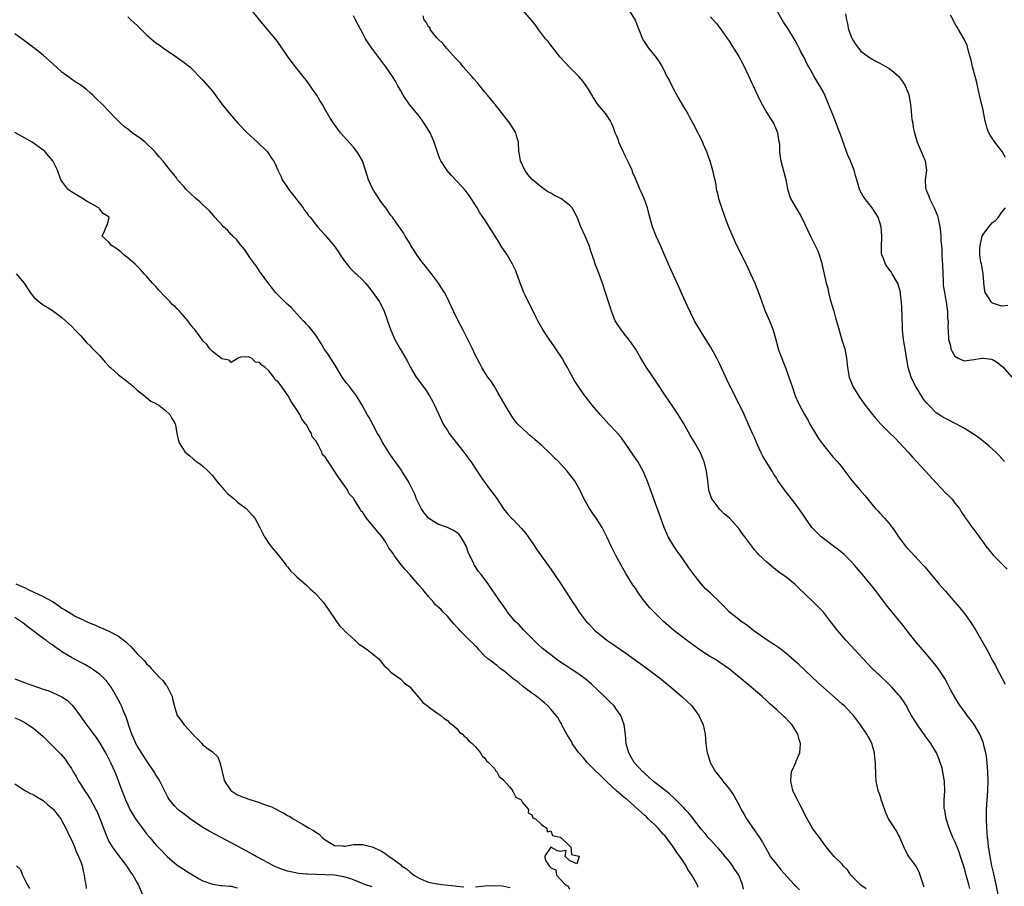
# Model space of a CAD drawing. Units: inches. Extents: x 2610000 to 2613000, y 1524000 to 1527000.
# Drawn here: x 2611424 to 2611634, y 1524597 to 1524781 of the extents above; entities that cross this region are included whole.
import ezdxf

# ---------------------------------------------------------------- set-up
doc = ezdxf.new("R2010")
doc.units = ezdxf.units.IN
doc.header["$MEASUREMENT"] = 0
doc.layers.add('LD26101524_2ft', color=41, linetype='Continuous')

msp = doc.modelspace()

# ---------------------------------------------------------------- linework, layer by layer
at = {"layer": 'LD26101524_2ft'}
for points, elevation in [([(2611447, 1524781.65), (2611447.69, 1524781), (2611448.39, 1524780.39), (2611449, 1524779.8), (2611449.43, 1524779.43), (2611451, 1524777.84), (2611451.97, 1524777), (2611453, 1524776.15), (2611453.69, 1524775.69), (2611454.61, 1524775), (2611457, 1524773.38), (2611459, 1524771.97), (2611460.19, 1524771), (2611461, 1524770.26), (2611462.22, 1524769), (2611463, 1524768.17), (2611465, 1524765.84), (2611467.12, 1524763), (2611468.7, 1524761), (2611470.45, 1524759), (2611472.4, 1524757), (2611474.63, 1524755), (2611476.63, 1524753), (2611477.62, 1524751.62), (2611478.03, 1524751), (2611478.35, 1524750.35), (2611478.95, 1524749), (2611479.63, 1524747.63), (2611479.89, 1524747), (2611481, 1524745.32), (2611481.2, 1524745), (2611482.76, 1524743), (2611484.29, 1524741), (2611484.56, 1524740.56), (2611485, 1524740.01), (2611485.42, 1524739.42), (2611485.79, 1524739), (2611487.39, 1524737), (2611489, 1524735.23), (2611490.91, 1524732.91), (2611491.74, 1524731.74), (2611492.22, 1524731), (2611493, 1524729.91), (2611494.28, 1524728.28), (2611495.28, 1524727.28), (2611495.59, 1524727), (2611497, 1524725.6), (2611497.57, 1524725), (2611498.23, 1524724.23), (2611499.18, 1524723), (2611500.53, 1524721), (2611500.71, 1524720.71), (2611501.39, 1524719.39), (2611501.56, 1524719), (2611502.3, 1524717), (2611502.95, 1524715), (2611503.8, 1524713), (2611504.93, 1524711), (2611506.42, 1524708.42), (2611507.13, 1524707), (2611508.34, 1524705), (2611510.35, 1524702.35), (2611511.22, 1524701), (2611511.85, 1524699.85), (2611512.26, 1524699), (2611513.17, 1524697), (2611514.14, 1524695), (2611515, 1524693.61), (2611515.41, 1524693), (2611516.08, 1524692.08), (2611518.53, 1524689), (2611518.72, 1524688.72), (2611519, 1524688.38), (2611519.56, 1524687.56), (2611520, 1524687), (2611521.36, 1524685), (2611521.98, 1524683.98), (2611523, 1524682.56), (2611524.14, 1524681), (2611524.52, 1524680.52), (2611525, 1524679.8), (2611525.36, 1524679.36), (2611526.96, 1524676.96), (2611527.85, 1524675.85), (2611528.65, 1524675), (2611529, 1524674.66), (2611530.78, 1524672.79), (2611531.7, 1524671.7), (2611532.23, 1524671), (2611533.36, 1524669.36), (2611534.13, 1524668.13), (2611537, 1524664.14), (2611537.8, 1524663), (2611539.13, 1524661), (2611541.72, 1524657), (2611542.26, 1524656.26), (2611543.06, 1524655), (2611544.57, 1524653), (2611545, 1524652.52), (2611545.76, 1524651.76), (2611546.47, 1524651), (2611547, 1524650.55), (2611548.92, 1524649), (2611550.18, 1524648.18), (2611551.82, 1524647), (2611553, 1524646.21), (2611555, 1524644.78), (2611557, 1524643.34), (2611560.12, 1524641), (2611561.73, 1524639.73), (2611563, 1524638.65), (2611564.89, 1524637), (2611567, 1524635), (2611568.54, 1524633), (2611569, 1524631.9), (2611569.4, 1524631), (2611569.82, 1524629), (2611569.93, 1524627.93), (2611570, 1524627), (2611570.14, 1524625.86), (2611570.27, 1524625), (2611570.48, 1524624.48), (2611570.92, 1524623), (2611572.07, 1524621), (2611572.49, 1524620.49), (2611573, 1524619.83), (2611573.38, 1524619.38), (2611573.64, 1524619), (2611575, 1524617.3), (2611575.95, 1524615.95), (2611576.44, 1524615), (2611577, 1524614.04), (2611577.52, 1524613), (2611578.08, 1524612.08), (2611578.65, 1524611), (2611580.41, 1524608.41), (2611581.45, 1524607), (2611582.03, 1524606.03), (2611583.45, 1524603.45), (2611583.72, 1524603), (2611585, 1524601.32), (2611586.06, 1524600.06), (2611587.4, 1524598.6), (2611588.79, 1524597), (2611588.88, 1524596.88), (2611589, 1524596.81), (2611589.9, 1524595.9)], 7644), ([(2611604.09, 1524596.09), (2611603, 1524596.85), (2611602.83, 1524597), (2611600.83, 1524599), (2611600.13, 1524600.13), (2611599.25, 1524601), (2611599, 1524601.31), (2611597.31, 1524603), (2611597, 1524603.35), (2611596.26, 1524604.26), (2611595.61, 1524605), (2611595, 1524605.81), (2611594.17, 1524607), (2611593.68, 1524607.68), (2611593, 1524608.54), (2611592.69, 1524609), (2611591.54, 1524611), (2611591, 1524612.01), (2611590.68, 1524612.68), (2611590.01, 1524614.01), (2611589.47, 1524615), (2611589.33, 1524615.33), (2611589, 1524615.98), (2611588.54, 1524617), (2611588.05, 1524619), (2611588.18, 1524620.18), (2611588.25, 1524621), (2611589.14, 1524623), (2611589.22, 1524623.22), (2611589.98, 1524625), (2611590.1, 1524625.9), (2611590.15, 1524627), (2611589.87, 1524627.87), (2611589.6, 1524629), (2611588.37, 1524631), (2611587.69, 1524631.69), (2611587, 1524632.42), (2611586.69, 1524632.69), (2611586.4, 1524633), (2611585, 1524634.25), (2611584.12, 1524635), (2611583.54, 1524635.54), (2611583, 1524636.07), (2611581.95, 1524637), (2611581.46, 1524637.46), (2611579.64, 1524639), (2611575, 1524642.85), (2611574.81, 1524643), (2611573, 1524644.25), (2611571.81, 1524645), (2611571, 1524645.47), (2611569, 1524646.71), (2611565.88, 1524649), (2611563.13, 1524651.13), (2611562.05, 1524652.05), (2611561, 1524653.01), (2611558.99, 1524654.99), (2611557.99, 1524655.99), (2611557, 1524657.19), (2611555.65, 1524659), (2611555, 1524660.04), (2611554.6, 1524660.6), (2611554.34, 1524661), (2611553, 1524663.21), (2611552.31, 1524664.31), (2611550.82, 1524667), (2611549.84, 1524669), (2611548.95, 1524671), (2611547.91, 1524673), (2611546.63, 1524675), (2611545.97, 1524675.97), (2611545.22, 1524677), (2611544.1, 1524679), (2611543.78, 1524679.78), (2611543.19, 1524681), (2611542.06, 1524683), (2611540.51, 1524685), (2611538.64, 1524687), (2611537.8, 1524687.8), (2611537, 1524688.6), (2611535, 1524690.48), (2611533.65, 1524691.65), (2611533, 1524692.27), (2611532.58, 1524692.58), (2611532.1, 1524693), (2611531, 1524694.03), (2611530, 1524695), (2611529.53, 1524695.53), (2611528.69, 1524696.69), (2611527.32, 1524699), (2611525.74, 1524701.74), (2611525, 1524702.99), (2611524.22, 1524704.22), (2611523.64, 1524705), (2611523, 1524705.95), (2611522.36, 1524707), (2611521.88, 1524707.88), (2611521, 1524709.6), (2611520.35, 1524711), (2611519.37, 1524713), (2611519, 1524713.68), (2611518.34, 1524715), (2611517.28, 1524717), (2611516.31, 1524719), (2611515.38, 1524721), (2611515, 1524721.77), (2611514.36, 1524723), (2611513.84, 1524723.84), (2611513.12, 1524725), (2611511.64, 1524727), (2611510, 1524729), (2611509.54, 1524729.54), (2611508.49, 1524731), (2611507.95, 1524731.95), (2611507.25, 1524733), (2611507, 1524733.48), (2611506.04, 1524735), (2611505.7, 1524735.7), (2611505, 1524736.64), (2611504.86, 1524736.86), (2611504.75, 1524737), (2611504.1, 1524737.9), (2611503.33, 1524739), (2611503, 1524739.39), (2611501.9, 1524741), (2611501, 1524742.18), (2611499.12, 1524745), (2611498.2, 1524747), (2611497.62, 1524749), (2611496.93, 1524751), (2611496.24, 1524752.24), (2611495.76, 1524753), (2611495, 1524753.94), (2611493, 1524756.22), (2611492.29, 1524757), (2611490.78, 1524759), (2611490.08, 1524760.08), (2611489, 1524761.97), (2611488.43, 1524763), (2611487.88, 1524763.88), (2611487.2, 1524765), (2611486.28, 1524766.28), (2611485, 1524768.14), (2611484.34, 1524769), (2611483, 1524770.67), (2611481.95, 1524771.95), (2611481, 1524773.26), (2611479.52, 1524775.52), (2611478.67, 1524776.67), (2611476.7, 1524779), (2611475.06, 1524781), (2611473.25, 1524783.25)], 7646), ([(2611616.46, 1524596.46), (2611615.44, 1524599.44), (2611614.8, 1524600.8), (2611614.66, 1524601), (2611613.21, 1524603), (2611613, 1524603.35), (2611612.41, 1524604.41), (2611612.13, 1524605), (2611611.5, 1524606.5), (2611611.22, 1524607.22), (2611611, 1524607.58), (2611610.5, 1524608.5), (2611609.69, 1524609.69), (2611608.87, 1524611), (2611608.28, 1524612.28), (2611607.49, 1524614.51), (2611607.33, 1524615), (2611607.27, 1524615.27), (2611607, 1524616.1), (2611606.77, 1524616.77), (2611606.65, 1524617), (2611606.25, 1524619), (2611606.16, 1524620.16), (2611606.14, 1524621), (2611606.08, 1524622.08), (2611606.08, 1524623), (2611605.95, 1524623.95), (2611605.87, 1524625), (2611605.45, 1524626.55), (2611605.31, 1524627), (2611605, 1524627.63), (2611604.51, 1524628.51), (2611604.26, 1524629), (2611602.92, 1524631), (2611601.39, 1524633), (2611601, 1524633.43), (2611599.47, 1524635), (2611599, 1524635.42), (2611598.14, 1524636.14), (2611595.13, 1524638.87), (2611593.93, 1524639.93), (2611589.8, 1524643.8), (2611588.75, 1524644.75), (2611587, 1524646.22), (2611586.03, 1524647), (2611585.44, 1524647.44), (2611585, 1524647.72), (2611584.24, 1524648.24), (2611583.06, 1524649), (2611580.18, 1524651), (2611579, 1524651.96), (2611578.41, 1524652.41), (2611577.55, 1524653), (2611577, 1524653.42), (2611575.04, 1524655), (2611574.02, 1524656.02), (2611573, 1524657.08), (2611571, 1524659.02), (2611569.94, 1524659.94), (2611568.99, 1524660.99), (2611567.23, 1524663.23), (2611566.39, 1524664.39), (2611566.02, 1524665), (2611564.6, 1524667), (2611563.92, 1524667.92), (2611563.18, 1524669), (2611561.99, 1524671), (2611561.68, 1524671.68), (2611561.14, 1524673), (2611560.45, 1524675), (2611558.45, 1524680.45), (2611557.5, 1524683), (2611556.64, 1524685), (2611555.54, 1524687), (2611555.33, 1524687.33), (2611553, 1524690.75), (2611552.04, 1524692.04), (2611551, 1524693.29), (2611549.35, 1524695), (2611548.22, 1524696.22), (2611547.52, 1524697), (2611545.79, 1524699), (2611544.58, 1524700.58), (2611544.24, 1524701), (2611543, 1524702.82), (2611542.14, 1524704.14), (2611541, 1524706.15), (2611540.54, 1524707), (2611539.98, 1524707.98), (2611539.41, 1524709), (2611538.08, 1524711), (2611537.63, 1524711.63), (2611536.82, 1524712.82), (2611535.39, 1524715), (2611534.26, 1524717), (2611533.83, 1524717.83), (2611533.27, 1524719), (2611532.5, 1524720.5), (2611531.57, 1524722.43), (2611531.28, 1524723), (2611530.65, 1524724.65), (2611529.81, 1524727), (2611529.58, 1524727.58), (2611528.87, 1524729), (2611527.72, 1524731), (2611527.45, 1524731.45), (2611526.62, 1524732.62), (2611525.85, 1524733.85), (2611525.14, 1524735), (2611524.34, 1524736.34), (2611523, 1524738.44), (2611521.93, 1524739.93), (2611521.33, 1524741), (2611520.06, 1524743), (2611519.64, 1524743.64), (2611518.76, 1524744.76), (2611517, 1524746.72), (2611515.87, 1524747.87), (2611514.96, 1524748.96), (2611513.62, 1524751), (2611513.42, 1524751.42), (2611512.88, 1524752.88), (2611512.21, 1524755), (2611511.86, 1524755.86), (2611511.32, 1524757), (2611510.45, 1524758.45), (2611509.65, 1524759.65), (2611509, 1524760.51), (2611508.79, 1524760.79), (2611506.95, 1524763), (2611505.6, 1524765), (2611505, 1524766.03), (2611504.48, 1524767), (2611503.95, 1524767.95), (2611503.3, 1524769), (2611501.94, 1524771), (2611498.95, 1524775), (2611498.13, 1524776.13), (2611497.61, 1524777), (2611497, 1524778.1), (2611495.99, 1524779.99), (2611495.47, 1524781), (2611495, 1524781.85)], 7648), ([(2611626.16, 1524596.16), (2611625.96, 1524597), (2611625.4, 1524599), (2611625.3, 1524599.3), (2611625, 1524600.5), (2611624.87, 1524600.87), (2611624.76, 1524601.24), (2611624.19, 1524603), (2611623.88, 1524603.88), (2611623.46, 1524605), (2611623, 1524606.17), (2611622.58, 1524607), (2611622.1, 1524608.1), (2611621.76, 1524609), (2611621.14, 1524611), (2611620.82, 1524612.82), (2611620.77, 1524613), (2611620.74, 1524613.26), (2611620.74, 1524615), (2611620.87, 1524616.87), (2611620.77, 1524619), (2611620.47, 1524620.47), (2611620.42, 1524621), (2611620.25, 1524621.75), (2611619.88, 1524623), (2611619.61, 1524623.61), (2611619.06, 1524625), (2611617.85, 1524627), (2611616.63, 1524628.63), (2611615, 1524631), (2611613.79, 1524633), (2611613, 1524634.42), (2611612.66, 1524635), (2611612.02, 1524636.02), (2611611.32, 1524637), (2611611, 1524637.37), (2611609.55, 1524639), (2611608.26, 1524640.26), (2611607.48, 1524641), (2611607, 1524641.48), (2611605.4, 1524643), (2611603.46, 1524645), (2611601.62, 1524647), (2611601, 1524647.7), (2611599.79, 1524649), (2611598.08, 1524651), (2611597.6, 1524651.6), (2611596.54, 1524653), (2611595, 1524654.95), (2611593, 1524657.03), (2611591, 1524658.95), (2611589.94, 1524659.94), (2611589, 1524660.88), (2611587, 1524662.45), (2611586.26, 1524663), (2611585.5, 1524663.5), (2611584.38, 1524664.38), (2611583, 1524665.58), (2611581.22, 1524667.22), (2611581, 1524667.49), (2611580.28, 1524668.28), (2611579.79, 1524669), (2611578.33, 1524671), (2611577.72, 1524671.72), (2611577, 1524672.76), (2611575, 1524674.98), (2611573.87, 1524675.87), (2611572.9, 1524676.9), (2611572.4, 1524677.6), (2611571.33, 1524679), (2611571.22, 1524679.22), (2611570.74, 1524680.74), (2611570.67, 1524681), (2611570.42, 1524683), (2611570.13, 1524685), (2611569.62, 1524687), (2611569.45, 1524687.45), (2611569, 1524688.54), (2611568.79, 1524689), (2611567.66, 1524691), (2611566.65, 1524692.65), (2611565.92, 1524693.92), (2611565.21, 1524695.21), (2611564.47, 1524696.47), (2611564.12, 1524697), (2611563, 1524698.71), (2611561.45, 1524701), (2611559.67, 1524703.67), (2611557.34, 1524707), (2611556.14, 1524709), (2611555, 1524711), (2611554.21, 1524712.21), (2611553.59, 1524713), (2611553, 1524713.77), (2611552.02, 1524715), (2611551.6, 1524715.6), (2611551, 1524716.53), (2611550.74, 1524717), (2611549.93, 1524719), (2611549.7, 1524719.7), (2611549.27, 1524721), (2611548.65, 1524723), (2611548, 1524725), (2611547, 1524727.68), (2611546.48, 1524729), (2611546.22, 1524729.78), (2611545.57, 1524731.57), (2611545.14, 1524733), (2611544.32, 1524735), (2611543.4, 1524737), (2611542.6, 1524739), (2611541.56, 1524741), (2611541.29, 1524741.29), (2611541, 1524741.56), (2611539.17, 1524743), (2611537.69, 1524743.69), (2611537, 1524744.11), (2611536.41, 1524744.41), (2611535.63, 1524745), (2611535, 1524745.41), (2611533.07, 1524747.07), (2611532.09, 1524748.09), (2611531.46, 1524749), (2611530.56, 1524751), (2611530.36, 1524752.36), (2611530.24, 1524753), (2611530.11, 1524755), (2611529.85, 1524755.85), (2611529.54, 1524757), (2611528.31, 1524759), (2611527.73, 1524759.73), (2611526.76, 1524761), (2611525.18, 1524763), (2611525.11, 1524763.11), (2611525, 1524763.21), (2611524.19, 1524764.19), (2611523.57, 1524765), (2611523, 1524765.66), (2611521.91, 1524767), (2611521.52, 1524767.52), (2611520.55, 1524768.55), (2611520.2, 1524769), (2611518.39, 1524771), (2611517.78, 1524771.78), (2611516.79, 1524772.79), (2611514.81, 1524775), (2611514.02, 1524776.02), (2611513, 1524776.96), (2611512.79, 1524777.21), (2611511.36, 1524779), (2611511.31, 1524779.31), (2611511, 1524779.57), (2611510.51, 1524780.51), (2611510.04, 1524781), (2611509.89, 1524781.89)], 7650), ([(2611632.58, 1524593), (2611631.77, 1524597), (2611631.28, 1524599.28), (2611630.87, 1524601), (2611630.46, 1524603), (2611630.28, 1524604.28), (2611630.15, 1524605), (2611630.05, 1524606.05), (2611629.93, 1524607), (2611629.76, 1524609), (2611629.68, 1524611), (2611629.73, 1524613), (2611629.98, 1524617), (2611630.05, 1524619), (2611630.01, 1524621), (2611629.95, 1524621.95), (2611629.77, 1524623.77), (2611629.55, 1524625), (2611629.1, 1524626.9), (2611629.08, 1524627.08), (2611628.53, 1524628.53), (2611628.28, 1524629), (2611627.06, 1524631.06), (2611626.22, 1524632.22), (2611625.59, 1524633), (2611625, 1524633.8), (2611624.13, 1524635), (2611623.68, 1524635.68), (2611622.87, 1524637), (2611622.21, 1524638.21), (2611621.53, 1524639.53), (2611620.83, 1524640.83), (2611619.42, 1524643), (2611619.25, 1524643.25), (2611618.35, 1524644.35), (2611617, 1524645.94), (2611616.07, 1524647), (2611614.68, 1524648.68), (2611612.86, 1524651), (2611612.06, 1524652.06), (2611611, 1524653.36), (2611609.62, 1524655), (2611608.45, 1524656.45), (2611606.53, 1524659), (2611605.85, 1524659.85), (2611604.99, 1524661), (2611603.33, 1524663), (2611601.61, 1524665), (2611601, 1524665.68), (2611599.34, 1524667.34), (2611599, 1524667.6), (2611598.25, 1524668.25), (2611597.14, 1524669), (2611595, 1524670.61), (2611594.51, 1524671), (2611593.77, 1524671.77), (2611593, 1524672.53), (2611592.57, 1524673), (2611591.18, 1524675), (2611590.31, 1524676.31), (2611589, 1524678.11), (2611587.75, 1524679.75), (2611586.75, 1524681), (2611585.33, 1524683), (2611585, 1524683.54), (2611584.42, 1524684.42), (2611584.1, 1524685), (2611582.9, 1524686.9), (2611582.14, 1524688.14), (2611581.73, 1524689), (2611581, 1524690.6), (2611580.26, 1524692.26), (2611579.96, 1524693), (2611579.11, 1524694.89), (2611578.14, 1524697), (2611577, 1524699.4), (2611575.11, 1524703.11), (2611574.45, 1524704.45), (2611573, 1524707.72), (2611572.34, 1524709), (2611571, 1524711.44), (2611570, 1524713), (2611568.78, 1524715), (2611568.11, 1524716.11), (2611567.62, 1524717), (2611566.74, 1524718.74), (2611566.11, 1524720.11), (2611565, 1524722.43), (2611564.22, 1524724.22), (2611562.37, 1524728.37), (2611562.07, 1524729), (2611561.13, 1524731.13), (2611560.34, 1524733), (2611559.46, 1524735), (2611558.63, 1524737), (2611558.06, 1524739), (2611557.84, 1524739.84), (2611557.59, 1524741), (2611556.87, 1524743), (2611556.29, 1524744.29), (2611555.94, 1524745), (2611555, 1524747.26), (2611554.46, 1524748.46), (2611554.29, 1524749), (2611553.78, 1524750.22), (2611553.26, 1524751.26), (2611553, 1524751.83), (2611552.61, 1524752.61), (2611552.44, 1524753), (2611551.93, 1524754.07), (2611551.52, 1524755), (2611551.4, 1524755.4), (2611551, 1524756.4), (2611550.72, 1524757), (2611550.25, 1524758.25), (2611549.95, 1524759), (2611549.63, 1524759.63), (2611549, 1524760.63), (2611548.75, 1524761), (2611547.04, 1524763.04), (2611546.22, 1524764.22), (2611545, 1524766.24), (2611544.56, 1524767), (2611543.89, 1524767.89), (2611543, 1524769), (2611541, 1524770.93), (2611540.02, 1524772.02), (2611539, 1524773.07), (2611537.28, 1524775.28), (2611537, 1524775.61), (2611536.45, 1524776.45), (2611535.88, 1524777), (2611534.37, 1524779), (2611533.8, 1524779.8), (2611532.93, 1524780.93), (2611531.06, 1524783.06)], 7652), ([(2611553.65, 1524783), (2611554.94, 1524780.94), (2611556.52, 1524777), (2611556.69, 1524776.69), (2611557, 1524776.19), (2611557.81, 1524775), (2611559.4, 1524773), (2611560.08, 1524772.08), (2611560.73, 1524771), (2611561, 1524770.52), (2611561.72, 1524769), (2611562.18, 1524768.18), (2611562.76, 1524767), (2611563.85, 1524765), (2611564.23, 1524764.23), (2611565, 1524762.9), (2611566.17, 1524761), (2611566.43, 1524760.43), (2611567.26, 1524759), (2611568.26, 1524757), (2611568.53, 1524756.53), (2611569.21, 1524755.21), (2611569.45, 1524754.55), (2611570.11, 1524753), (2611570.37, 1524752.37), (2611570.82, 1524751), (2611571.45, 1524749), (2611571.7, 1524747.7), (2611571.94, 1524747), (2611572.12, 1524745.88), (2611572.22, 1524745), (2611572.38, 1524744.38), (2611572.68, 1524743), (2611573.29, 1524741.29), (2611574.06, 1524739), (2611574.79, 1524737), (2611576.26, 1524733.74), (2611577.39, 1524731.39), (2611578.58, 1524729), (2611579.52, 1524727), (2611580.39, 1524725), (2611581.2, 1524723), (2611581.9, 1524721), (2611582.65, 1524719), (2611583.54, 1524717), (2611584.32, 1524715), (2611584.8, 1524713.2), (2611585.34, 1524711.34), (2611585.42, 1524711), (2611585.63, 1524710.37), (2611586.15, 1524709), (2611586.41, 1524708.41), (2611587, 1524706.84), (2611587.66, 1524705), (2611588.34, 1524703), (2611589.03, 1524701.03), (2611589.62, 1524699.62), (2611589.92, 1524699), (2611591, 1524697), (2611591.74, 1524695.74), (2611592.13, 1524695), (2611593.31, 1524693), (2611593.96, 1524691.96), (2611595, 1524690.5), (2611597, 1524688.05), (2611597.97, 1524687), (2611598.44, 1524686.44), (2611599, 1524685.73), (2611599.6, 1524685), (2611601.09, 1524683), (2611602.76, 1524681), (2611603.81, 1524679.81), (2611604.43, 1524679), (2611605.61, 1524677.61), (2611606.11, 1524677), (2611606.56, 1524676.56), (2611607, 1524676.05), (2611608, 1524675), (2611609, 1524673.81), (2611609.64, 1524673), (2611610.22, 1524672.22), (2611610.98, 1524671), (2611612.5, 1524669), (2611613, 1524668.44), (2611613.71, 1524667.71), (2611614.34, 1524667), (2611616.24, 1524665), (2611616.59, 1524664.59), (2611617, 1524664.09), (2611617.51, 1524663.51), (2611619, 1524661.69), (2611619.59, 1524661), (2611621, 1524659.41), (2611623, 1524657.09), (2611623.95, 1524655.95), (2611625, 1524654.67), (2611626.55, 1524652.55), (2611627.33, 1524651.33), (2611629.81, 1524647), (2611631, 1524644.7), (2611631.6, 1524643.6), (2611631.89, 1524643), (2611633, 1524641), (2611633.67, 1524639.67)], 7654), ([(2611571, 1524781.63), (2611571.54, 1524781), (2611572.25, 1524780.25), (2611573.13, 1524779.13), (2611574.61, 1524777), (2611575, 1524776.42), (2611575.55, 1524775.55), (2611577, 1524773.19), (2611577.77, 1524771.77), (2611579.13, 1524769), (2611579.71, 1524767.71), (2611580.07, 1524767), (2611580.98, 1524765), (2611581.63, 1524763.63), (2611581.96, 1524763), (2611583, 1524761.24), (2611583.86, 1524759.86), (2611584.38, 1524759), (2611585, 1524757.58), (2611585.23, 1524757), (2611585.49, 1524755.49), (2611585.59, 1524755), (2611585.66, 1524754.34), (2611585.68, 1524753), (2611585.79, 1524751.79), (2611585.93, 1524751), (2611586.62, 1524748.62), (2611587.03, 1524747.03), (2611587.36, 1524745), (2611588.02, 1524743), (2611589, 1524741.3), (2611589.88, 1524739.88), (2611590.38, 1524739), (2611592.27, 1524735), (2611593.29, 1524733), (2611593.83, 1524731.83), (2611594.13, 1524731), (2611594.58, 1524729.42), (2611594.78, 1524728.78), (2611595.63, 1524725), (2611595.92, 1524723.92), (2611596.11, 1524723), (2611596.48, 1524721.52), (2611597.2, 1524719), (2611597.62, 1524717.62), (2611598.35, 1524715), (2611598.95, 1524712.95), (2611599.54, 1524711), (2611599.96, 1524709), (2611600.17, 1524707), (2611600.49, 1524705), (2611600.62, 1524704.62), (2611601.27, 1524703), (2611602.7, 1524700.7), (2611603.91, 1524699), (2611605.44, 1524697), (2611606.16, 1524696.16), (2611607.26, 1524695), (2611609.25, 1524693), (2611610.11, 1524692.11), (2611611.21, 1524691), (2611613.07, 1524689), (2611613.97, 1524687.97), (2611616.72, 1524685), (2611619, 1524682.46), (2611621, 1524680.39), (2611621.7, 1524679.7), (2611622.38, 1524679), (2611623, 1524678.19), (2611623.96, 1524677), (2611624.33, 1524676.33), (2611625, 1524675.34), (2611625.13, 1524675.13), (2611625.24, 1524675), (2611625.9, 1524674.1), (2611626.67, 1524673), (2611626.82, 1524672.82), (2611627.68, 1524671.68), (2611628.15, 1524671), (2611629, 1524669.88), (2611629.56, 1524669), (2611631.23, 1524667), (2611633.25, 1524665), (2611634.1, 1524664.1)], 7656), ([(2611633.54, 1524687), (2611633, 1524687.64), (2611632.35, 1524688.35), (2611631.73, 1524689), (2611630.27, 1524690.27), (2611629.4, 1524691), (2611628.05, 1524692.05), (2611626.71, 1524693), (2611625, 1524694.07), (2611623.33, 1524695), (2611621, 1524696.15), (2611620.45, 1524696.45), (2611619.6, 1524697), (2611619, 1524697.41), (2611617.21, 1524699.21), (2611617, 1524699.47), (2611616.33, 1524700.33), (2611614.66, 1524703), (2611614.09, 1524704.09), (2611613.66, 1524705), (2611613.08, 1524707), (2611613, 1524707.52), (2611612.76, 1524708.76), (2611612.39, 1524711), (2611612.17, 1524712.17), (2611612.03, 1524713), (2611611.86, 1524715), (2611611.86, 1524715.86), (2611611.73, 1524719.73), (2611611.63, 1524721), (2611611.43, 1524722.57), (2611611.39, 1524723), (2611611.34, 1524723.34), (2611610.88, 1524724.88), (2611610.84, 1524725), (2611610.56, 1524725.44), (2611609.67, 1524727), (2611609.41, 1524727.41), (2611609, 1524727.89), (2611608.25, 1524729), (2611607.8, 1524730.2), (2611607.46, 1524731), (2611607.4, 1524731.4), (2611607.37, 1524733), (2611607.45, 1524734.55), (2611607.45, 1524735), (2611607.27, 1524737), (2611607, 1524737.91), (2611606.64, 1524739), (2611606.04, 1524740.04), (2611605.4, 1524741), (2611603.83, 1524743), (2611603.49, 1524743.49), (2611602.78, 1524744.78), (2611602.69, 1524745), (2611602.09, 1524747), (2611601.87, 1524747.87), (2611601.55, 1524749), (2611601, 1524750.48), (2611600.79, 1524751), (2611600.24, 1524752.24), (2611599.94, 1524753), (2611598.62, 1524756.62), (2611598.51, 1524757), (2611598.06, 1524758.06), (2611597.73, 1524759), (2611596.94, 1524761), (2611595.29, 1524765), (2611595, 1524765.61), (2611594.27, 1524767), (2611593.78, 1524767.78), (2611593, 1524769.09), (2611591.94, 1524771), (2611591.58, 1524771.58), (2611590.94, 1524773), (2611590.24, 1524774.24), (2611589.89, 1524775), (2611589.57, 1524775.56), (2611589, 1524776.63), (2611587.35, 1524779.35), (2611586.55, 1524780.55), (2611586.27, 1524781), (2611585.07, 1524783)], 7658), ([(2611599.7, 1524782.3), (2611599.91, 1524781), (2611600.15, 1524780.15), (2611600.36, 1524779), (2611601, 1524777.3), (2611601.14, 1524777), (2611601.86, 1524775.86), (2611602.48, 1524775), (2611603, 1524774.38), (2611604.84, 1524773), (2611606.2, 1524772.2), (2611607, 1524771.83), (2611607.49, 1524771.49), (2611609, 1524770.64), (2611609.93, 1524769.93), (2611611, 1524769.01), (2611611.87, 1524767.87), (2611612.42, 1524767), (2611613, 1524765.6), (2611613.16, 1524765.16), (2611613.2, 1524765), (2611613.47, 1524763.47), (2611613.6, 1524762.4), (2611613.83, 1524759.83), (2611614.03, 1524759), (2611614.14, 1524758.14), (2611614.42, 1524757), (2611614.95, 1524755), (2611615.78, 1524753), (2611616.67, 1524751), (2611616.94, 1524749), (2611616.68, 1524747), (2611616.73, 1524745.27), (2611616.79, 1524745), (2611616.86, 1524744.86), (2611617, 1524744.51), (2611617.47, 1524743.47), (2611617.57, 1524743), (2611618.15, 1524741.85), (2611618.6, 1524741), (2611619, 1524740.02), (2611619.28, 1524739.28), (2611619.36, 1524739), (2611619.76, 1524737), (2611619.91, 1524735.91), (2611620, 1524735), (2611620.02, 1524733.98), (2611620.12, 1524733), (2611620.22, 1524732.22), (2611620.23, 1524731), (2611620.29, 1524729.71), (2611620.36, 1524729), (2611620.42, 1524727), (2611620.48, 1524725.52), (2611620.48, 1524725), (2611620.52, 1524724.52), (2611620.75, 1524723), (2611621, 1524721.72), (2611621.16, 1524721), (2611621.35, 1524719.35), (2611621.44, 1524719), (2611621.45, 1524717.45), (2611621.56, 1524717), (2611621.49, 1524715.49), (2611621.55, 1524715), (2611621.62, 1524713), (2611621.95, 1524711.95), (2611622.14, 1524711), (2611622.44, 1524710.44), (2611623, 1524709.48), (2611623.7, 1524709), (2611624.6, 1524708.6), (2611625, 1524708.48), (2611627, 1524708.71), (2611628.76, 1524709), (2611629, 1524709.05), (2611630.78, 1524708.78), (2611631, 1524708.72), (2611632.08, 1524708.08), (2611633, 1524707.34), (2611633.18, 1524707.18), (2611635.13, 1524705)], 7660), ([(2611633.74, 1524751.74), (2611633.02, 1524753), (2611631.47, 1524755), (2611630.49, 1524756.49), (2611630.2, 1524757), (2611629.87, 1524757.87), (2611629.55, 1524759), (2611629.45, 1524759.45), (2611629.17, 1524761), (2611629, 1524761.79), (2611628.4, 1524764.4), (2611628.24, 1524765), (2611627.99, 1524766.01), (2611627.66, 1524767.66), (2611626.77, 1524771), (2611626.47, 1524772.47), (2611625.92, 1524774.08), (2611625.59, 1524775.59), (2611625, 1524776.79), (2611624.94, 1524776.94), (2611624.74, 1524777.26), (2611623.78, 1524779), (2611623.47, 1524779.47), (2611623, 1524780.28), (2611622.64, 1524781), (2611622.05, 1524782.05)], 7662), ([(2611578.02, 1524596.02), (2611577.81, 1524597), (2611577, 1524599), (2611576.18, 1524600.18), (2611575.69, 1524601), (2611575, 1524601.9), (2611574.1, 1524603), (2611573.62, 1524603.62), (2611572.67, 1524604.67), (2611572.34, 1524605), (2611571, 1524606.48), (2611570.51, 1524607), (2611569.83, 1524607.83), (2611569, 1524608.81), (2611567.19, 1524611.19), (2611567, 1524611.4), (2611566.29, 1524612.29), (2611565.61, 1524613), (2611565.32, 1524613.32), (2611563.31, 1524615.31), (2611562.27, 1524616.27), (2611561, 1524617.28), (2611558.81, 1524619), (2611557.88, 1524619.88), (2611557, 1524620.63), (2611556.81, 1524620.81), (2611556.6, 1524621), (2611554.77, 1524623), (2611554.13, 1524624.13), (2611553.59, 1524625), (2611553.08, 1524626.92), (2611552.91, 1524628.91), (2611552.65, 1524631), (2611551.91, 1524633), (2611551, 1524634.22), (2611550.47, 1524635), (2611549.74, 1524635.74), (2611549, 1524636.44), (2611548.44, 1524637), (2611547, 1524638.33), (2611545.64, 1524639.64), (2611544.59, 1524640.59), (2611544.06, 1524641), (2611543, 1524641.79), (2611541.14, 1524643), (2611539.83, 1524643.83), (2611538.64, 1524644.64), (2611537, 1524645.86), (2611535.26, 1524647.26), (2611534.2, 1524648.2), (2611533.38, 1524649), (2611533, 1524649.41), (2611531.43, 1524651), (2611531.23, 1524651.23), (2611530.26, 1524652.26), (2611529.46, 1524653), (2611527.81, 1524655), (2611527.48, 1524655.48), (2611527, 1524656.14), (2611526.66, 1524656.66), (2611526.4, 1524657), (2611525, 1524659), (2611524.19, 1524660.19), (2611523.66, 1524661), (2611523, 1524661.91), (2611522.19, 1524663), (2611521.65, 1524663.65), (2611520.83, 1524664.83), (2611520.74, 1524665), (2611520.55, 1524665.45), (2611519.51, 1524667.51), (2611519, 1524669.08), (2611518.31, 1524670.31), (2611517.9, 1524671), (2611517.51, 1524671.51), (2611517, 1524671.95), (2611516.32, 1524672.32), (2611515, 1524672.95), (2611513, 1524673.69), (2611511, 1524674.98), (2611510.09, 1524676.09), (2611509.45, 1524677), (2611509, 1524677.86), (2611508.44, 1524679), (2611508.07, 1524680.07), (2611507, 1524682.23), (2611506.57, 1524683), (2611505.3, 1524685), (2611505, 1524685.46), (2611503.54, 1524687.54), (2611503, 1524688.34), (2611502.72, 1524688.72), (2611501.27, 1524691), (2611500.48, 1524692.48), (2611500.16, 1524693), (2611499.12, 1524694.88), (2611498.36, 1524696.36), (2611497.95, 1524697), (2611496.86, 1524699), (2611495.66, 1524701), (2611494.15, 1524703), (2611493.63, 1524703.63), (2611492.63, 1524705), (2611491.38, 1524707), (2611490.49, 1524708.49), (2611489.7, 1524709.7), (2611488.82, 1524711), (2611488.14, 1524712.14), (2611487, 1524713.93), (2611485.64, 1524715.64), (2611485, 1524716.28), (2611484.65, 1524716.65), (2611484.29, 1524717), (2611481.77, 1524719.77), (2611480.74, 1524720.74), (2611480.45, 1524721), (2611479, 1524722.4), (2611478.47, 1524723), (2611477.82, 1524723.82), (2611477, 1524724.81), (2611475.25, 1524727.25), (2611475, 1524727.57), (2611474.47, 1524728.47), (2611473, 1524730.45), (2611472, 1524732), (2611471, 1524733.17), (2611470.2, 1524734.2), (2611469.34, 1524735), (2611469.19, 1524735.19), (2611469, 1524735.35), (2611468.23, 1524736.23), (2611467.34, 1524737), (2611467, 1524737.39), (2611465.52, 1524739), (2611465.29, 1524739.29), (2611464.36, 1524740.36), (2611463, 1524741.68), (2611462.31, 1524742.31), (2611461.51, 1524743), (2611459.37, 1524745), (2611459, 1524745.45), (2611457.61, 1524747), (2611457.37, 1524747.37), (2611456.5, 1524748.5), (2611456.04, 1524749), (2611454.44, 1524751), (2611453.77, 1524751.77), (2611453, 1524752.69), (2611452.76, 1524753), (2611450.7, 1524755), (2611449.74, 1524755.74), (2611447.97, 1524757), (2611447, 1524757.73), (2611446.28, 1524758.28), (2611445.47, 1524759), (2611445.23, 1524759.23), (2611445, 1524759.49), (2611444.25, 1524760.25), (2611443, 1524761.6), (2611441.64, 1524763), (2611440.27, 1524764.27), (2611439.58, 1524765), (2611439, 1524765.52), (2611438.19, 1524766.19), (2611437, 1524767.12), (2611435.83, 1524767.83), (2611435, 1524768.4), (2611434.65, 1524768.65), (2611433, 1524769.92), (2611431, 1524771.75), (2611429, 1524773.51), (2611427, 1524775.08), (2611425, 1524776.55), (2611423, 1524778.05)], 7642), ([(2611568.39, 1524596.39), (2611568.15, 1524597), (2611567.02, 1524599.02), (2611566.18, 1524600.18), (2611565.82, 1524601), (2611565, 1524602.18), (2611564.47, 1524603), (2611563.85, 1524603.85), (2611563.06, 1524605), (2611561.34, 1524607.34), (2611561, 1524607.68), (2611559.84, 1524609), (2611559, 1524609.83), (2611557.76, 1524611), (2611557.4, 1524611.4), (2611557, 1524611.7), (2611556.31, 1524612.31), (2611555.58, 1524613), (2611553.31, 1524615), (2611553.16, 1524615.16), (2611553, 1524615.27), (2611550.97, 1524616.97), (2611549, 1524618.79), (2611547.89, 1524619.89), (2611547, 1524620.74), (2611546.85, 1524620.85), (2611546.73, 1524621), (2611544.73, 1524623), (2611543.95, 1524623.95), (2611543.01, 1524625), (2611541.58, 1524627), (2611541.42, 1524627.42), (2611540.63, 1524628.63), (2611540.44, 1524629), (2611539.72, 1524630.28), (2611539.38, 1524631), (2611539.27, 1524631.28), (2611539, 1524631.64), (2611538.54, 1524632.54), (2611538.16, 1524633), (2611537, 1524634.31), (2611536.36, 1524635), (2611535.68, 1524635.68), (2611535, 1524636.16), (2611534.58, 1524636.58), (2611533.97, 1524637), (2611533.45, 1524637.45), (2611533, 1524637.75), (2611531, 1524639.21), (2611530.07, 1524640.07), (2611529, 1524640.8), (2611527, 1524642.46), (2611526.27, 1524643), (2611525.61, 1524643.61), (2611525, 1524643.95), (2611524.43, 1524644.43), (2611523.63, 1524645), (2611523, 1524645.59), (2611521.66, 1524647), (2611521.38, 1524647.38), (2611521, 1524647.71), (2611520.39, 1524648.39), (2611519.73, 1524649), (2611517.71, 1524651), (2611517.4, 1524651.4), (2611517, 1524651.8), (2611516.42, 1524652.42), (2611515.96, 1524653), (2611515, 1524654.08), (2611514.11, 1524655), (2611513.59, 1524655.59), (2611513, 1524656.1), (2611512.5, 1524656.5), (2611512.15, 1524657), (2611511, 1524658.29), (2611509.77, 1524659.77), (2611509, 1524660.63), (2611508.79, 1524660.79), (2611508.7, 1524661), (2611507, 1524663), (2611506.03, 1524664.03), (2611505.21, 1524665), (2611503.69, 1524667), (2611503.44, 1524667.44), (2611503, 1524668.06), (2611502.58, 1524668.58), (2611501.88, 1524669.88), (2611501.05, 1524671.05), (2611500.16, 1524672.16), (2611497.77, 1524675), (2611497, 1524676.17), (2611496.56, 1524676.56), (2611496.39, 1524677), (2611495.45, 1524678.55), (2611495.09, 1524679.09), (2611495, 1524679.22), (2611494.14, 1524680.14), (2611493.77, 1524681), (2611492.32, 1524683), (2611491.75, 1524683.75), (2611491, 1524685), (2611489.63, 1524687), (2611489, 1524688.03), (2611488.46, 1524688.46), (2611488.27, 1524689), (2611487.58, 1524690.42), (2611487, 1524691.43), (2611486.25, 1524692.25), (2611486.08, 1524693), (2611485.65, 1524693.65), (2611485, 1524694.85), (2611484.9, 1524695), (2611484.07, 1524696.07), (2611483.63, 1524697), (2611483, 1524698.03), (2611481.8, 1524699.8), (2611481.12, 1524701), (2611479.41, 1524703.41), (2611479, 1524703.95), (2611478.39, 1524704.39), (2611478.06, 1524705), (2611477, 1524706.34), (2611476.27, 1524707), (2611475.55, 1524707.55), (2611475, 1524708.09), (2611474.17, 1524708.17), (2611473.31, 1524709), (2611473, 1524709.18), (2611472.7, 1524709.3), (2611471, 1524709.22), (2611470.49, 1524709), (2611469, 1524708.09), (2611468.59, 1524708.59), (2611467, 1524708.86), (2611466.93, 1524708.93), (2611465, 1524710.47), (2611464.5, 1524711), (2611463.88, 1524711.88), (2611463, 1524712.73), (2611462.25, 1524713.75), (2611461.21, 1524715.21), (2611461, 1524715.42), (2611460.29, 1524716.29), (2611459.79, 1524717), (2611459, 1524717.91), (2611458.02, 1524719), (2611457.5, 1524719.5), (2611457, 1524720.06), (2611456.47, 1524720.47), (2611456.01, 1524721), (2611455, 1524722.03), (2611453.55, 1524723.55), (2611453, 1524724.25), (2611452.62, 1524724.62), (2611452.3, 1524725), (2611451, 1524726.45), (2611450.48, 1524727), (2611449.81, 1524727.81), (2611448.6, 1524729), (2611447, 1524730.36), (2611446.19, 1524731), (2611445.6, 1524731.6), (2611445, 1524732), (2611444.43, 1524732.43), (2611443.55, 1524733), (2611443, 1524733.72), (2611441.53, 1524735), (2611442.06, 1524736.06), (2611442.39, 1524737), (2611442.65, 1524737.35), (2611443.04, 1524738.96), (2611443.03, 1524739), (2611441.8, 1524739.8), (2611441, 1524740.82), (2611440.9, 1524740.9), (2611440.84, 1524741), (2611438.36, 1524742.36), (2611437.39, 1524743), (2611437, 1524743.22), (2611434.66, 1524744.66), (2611434.23, 1524745), (2611433, 1524746.67), (2611432.77, 1524747), (2611432.05, 1524749), (2611431.07, 1524751), (2611430.11, 1524752.11), (2611429.37, 1524753), (2611429, 1524753.3), (2611426.65, 1524755), (2611425, 1524755.94), (2611423, 1524757.04)], 7640), ([(2611634.26, 1524720.26), (2611633, 1524720.08), (2611632.3, 1524720.3), (2611631, 1524720.74), (2611630.84, 1524720.84), (2611630.68, 1524721), (2611630.3, 1524721.7), (2611629.46, 1524723), (2611629.38, 1524723.38), (2611629.18, 1524725), (2611629.18, 1524725.18), (2611629, 1524727), (2611628.74, 1524728.74), (2611628.64, 1524729), (2611628.54, 1524729.46), (2611628.29, 1524731), (2611628.3, 1524732.3), (2611628.35, 1524733), (2611628.82, 1524735), (2611629, 1524735.37), (2611630.2, 1524737), (2611631, 1524737.91), (2611631.65, 1524738.35), (2611632.27, 1524739), (2611633, 1524740.06), (2611633.73, 1524741)], 7662), ([(2611423.26, 1524727), (2611424.93, 1524725), (2611425.76, 1524723.76), (2611426.22, 1524723), (2611427, 1524722.03), (2611428.12, 1524721), (2611429, 1524720.38), (2611429.88, 1524719.88), (2611431, 1524719.16), (2611433, 1524717.68), (2611434.38, 1524716.38), (2611435, 1524715.81), (2611435.81, 1524715), (2611437, 1524713.76), (2611438.32, 1524712.32), (2611439, 1524711.63), (2611439.3, 1524711.3), (2611441, 1524709.56), (2611441.51, 1524709), (2611442.19, 1524708.19), (2611443.15, 1524707.15), (2611443.31, 1524707), (2611445, 1524705.49), (2611446.43, 1524704.43), (2611447.54, 1524703.54), (2611448.19, 1524703), (2611449, 1524702.23), (2611450.53, 1524701), (2611450.77, 1524700.77), (2611451, 1524700.63), (2611451.9, 1524699.9), (2611453, 1524699.37), (2611453.21, 1524699.21), (2611453.58, 1524699), (2611455, 1524697.89), (2611455.94, 1524697), (2611456.31, 1524696.31), (2611457, 1524695.2), (2611457.11, 1524695), (2611457.15, 1524694.85), (2611457.46, 1524693), (2611457.7, 1524691.7), (2611457.91, 1524691), (2611459.23, 1524689), (2611460.23, 1524688.23), (2611461, 1524687.51), (2611461.28, 1524687.28), (2611461.58, 1524687), (2611462.47, 1524686.47), (2611463, 1524686.05), (2611464.08, 1524685), (2611464.57, 1524684.57), (2611465, 1524684.08), (2611465.47, 1524683.47), (2611465.78, 1524683), (2611467.54, 1524681), (2611468.25, 1524680.25), (2611469.33, 1524679.33), (2611469.74, 1524679), (2611470.38, 1524678.38), (2611472.19, 1524677), (2611473.54, 1524675.54), (2611474.01, 1524675), (2611475.09, 1524673), (2611476.07, 1524671), (2611477, 1524669.59), (2611477.42, 1524669), (2611478.13, 1524668.13), (2611479, 1524667.16), (2611480.68, 1524665), (2611480.81, 1524664.81), (2611481, 1524664.61), (2611481.7, 1524663.7), (2611482.5, 1524663), (2611483, 1524662.51), (2611485, 1524660.73), (2611485.89, 1524659.89), (2611486.89, 1524659), (2611487, 1524658.89), (2611488.66, 1524657), (2611489, 1524656.54), (2611489.61, 1524655.61), (2611490.08, 1524655), (2611491, 1524653.63), (2611491.45, 1524653), (2611492.08, 1524652.08), (2611493, 1524651.17), (2611493.07, 1524651.07), (2611495.34, 1524649), (2611496.18, 1524648.18), (2611497, 1524647.69), (2611497.35, 1524647.35), (2611497.94, 1524647), (2611499, 1524646.17), (2611500.43, 1524645), (2611501, 1524644.31), (2611501.56, 1524643.56), (2611502.28, 1524643), (2611503, 1524642.18), (2611504.66, 1524641), (2611505, 1524640.78), (2611505.87, 1524639.87), (2611507, 1524639.1), (2611507.04, 1524639.04), (2611507.09, 1524639), (2611507.68, 1524638.32), (2611508.88, 1524636.88), (2611509, 1524636.76), (2611509.76, 1524635.76), (2611510.81, 1524635), (2611511, 1524634.85), (2611511.51, 1524634.49), (2611513, 1524633.38), (2611513.59, 1524633), (2611514.35, 1524632.35), (2611515, 1524631.89), (2611515.44, 1524631.44), (2611516.13, 1524631), (2611517, 1524630.19), (2611517.49, 1524629.49), (2611518.19, 1524629), (2611518.6, 1524628.6), (2611519, 1524628.31), (2611519.55, 1524627.55), (2611520.3, 1524627), (2611521, 1524626.27), (2611522.03, 1524625), (2611522.39, 1524624.39), (2611523, 1524623.88), (2611523.34, 1524623.34), (2611523.75, 1524623), (2611525, 1524621.69), (2611525.26, 1524621.26), (2611525.53, 1524621), (2611526.02, 1524620.02), (2611527, 1524619.21), (2611527.07, 1524619.07), (2611527.15, 1524619), (2611528.21, 1524617.79), (2611528.83, 1524617), (2611528.87, 1524616.87), (2611529, 1524616.76), (2611529.6, 1524615.6), (2611530.69, 1524615), (2611531, 1524614.48), (2611532.25, 1524613), (2611532.23, 1524612.23), (2611533, 1524611.86), (2611533.22, 1524611.22), (2611533.76, 1524611), (2611535, 1524609.8), (2611536.2, 1524609), (2611536.24, 1524608.24), (2611537, 1524608.42), (2611537.4, 1524607.4), (2611539, 1524607.09), (2611539.04, 1524607.04), (2611539.12, 1524607), (2611541, 1524605.27), (2611541.1, 1524605.1), (2611541.28, 1524605), (2611541.4, 1524603.4), (2611543, 1524603.02), (2611543.02, 1524602.98), (2611543, 1524602.72), (2611542.58, 1524601.42), (2611541, 1524602.14), (2611540.07, 1524603), (2611540.27, 1524604.27), (2611539, 1524604.03), (2611538.26, 1524604.26), (2611537, 1524604.95), (2611535.67, 1524603), (2611535.95, 1524602.05), (2611536.69, 1524601), (2611536.87, 1524600.87), (2611537, 1524600.58), (2611538.11, 1524600.11), (2611538.24, 1524599), (2611540.07, 1524597), (2611540.68, 1524596.68), (2611541, 1524596.01)], 7638), ([(2611423.16, 1524661), (2611424.45, 1524660.45), (2611425, 1524660.18), (2611425.82, 1524659.82), (2611429, 1524658.33), (2611431, 1524657.2), (2611431.34, 1524657), (2611432.34, 1524656.34), (2611433, 1524655.84), (2611433.53, 1524655.53), (2611435, 1524654.58), (2611435.94, 1524654.06), (2611437, 1524653.52), (2611437.38, 1524653.38), (2611438.13, 1524653), (2611438.74, 1524652.74), (2611439, 1524652.59), (2611440.17, 1524652.17), (2611441, 1524651.77), (2611441.58, 1524651.58), (2611443, 1524650.94), (2611445, 1524649.84), (2611446.62, 1524648.62), (2611447, 1524648.21), (2611447.65, 1524647.65), (2611449, 1524646.12), (2611450.13, 1524645), (2611450.58, 1524644.58), (2611451, 1524643.99), (2611451.56, 1524643.56), (2611452, 1524643), (2611453, 1524641.88), (2611453.85, 1524641), (2611454.43, 1524640.43), (2611455, 1524639.57), (2611455.29, 1524639.29), (2611455.47, 1524639), (2611455.88, 1524638.12), (2611456.47, 1524637), (2611456.54, 1524636.54), (2611457, 1524634.62), (2611457.52, 1524633), (2611458.17, 1524632.17), (2611459, 1524631), (2611460.92, 1524628.92), (2611461, 1524628.8), (2611461.94, 1524627.94), (2611462.76, 1524627), (2611463, 1524626.75), (2611464.13, 1524625.87), (2611465, 1524625.22), (2611466.17, 1524624.17), (2611466.6, 1524623), (2611467, 1524621.4), (2611467.07, 1524621), (2611467.46, 1524619.46), (2611467.56, 1524619), (2611468.93, 1524617), (2611470.19, 1524616.19), (2611471.58, 1524615.58), (2611473, 1524615.09), (2611475, 1524614.46), (2611475.89, 1524614.11), (2611477.57, 1524613.57), (2611480.21, 1524612.21), (2611481, 1524611.72), (2611481.46, 1524611.46), (2611482.17, 1524611), (2611484.17, 1524609.83), (2611485.62, 1524609), (2611486.52, 1524608.52), (2611487, 1524608.12), (2611487.73, 1524607.73), (2611488.37, 1524607), (2611489, 1524606.5), (2611490.27, 1524605.73), (2611491, 1524605.31), (2611492.79, 1524605.21), (2611493, 1524605.18), (2611493.19, 1524605.19), (2611495, 1524605.49), (2611496.46, 1524605.54), (2611497, 1524605.49), (2611499, 1524604.99), (2611500.39, 1524604.39), (2611501, 1524604.09), (2611501.7, 1524603.7), (2611502.65, 1524603), (2611503, 1524602.77), (2611504.05, 1524601.95), (2611505, 1524601.23), (2611505.27, 1524601), (2611506.32, 1524600.32), (2611507, 1524599.7), (2611507.4, 1524599.4), (2611507.88, 1524599), (2611509, 1524598.34), (2611509.91, 1524597.91), (2611511, 1524597.53), (2611512.83, 1524597.17), (2611513, 1524597.12), (2611513.78, 1524597), (2611516.69, 1524596.69), (2611517, 1524596.64), (2611518.54, 1524596.54)], 7636), ([(2611499, 1524596.53), (2611497.46, 1524597), (2611496.73, 1524597.27), (2611495, 1524598.01), (2611494.28, 1524598.28), (2611493, 1524598.66), (2611491, 1524598.97), (2611489, 1524599.06), (2611487.11, 1524599.11), (2611487, 1524599.13), (2611485.2, 1524599.2), (2611485, 1524599.23), (2611483.36, 1524599.36), (2611481.67, 1524599.67), (2611481, 1524599.84), (2611480.11, 1524600.11), (2611479, 1524600.54), (2611478.68, 1524600.68), (2611478.01, 1524601), (2611477, 1524601.52), (2611474.29, 1524603), (2611473.47, 1524603.47), (2611473, 1524603.72), (2611472.2, 1524604.2), (2611471, 1524604.81), (2611469.6, 1524605.6), (2611469, 1524605.9), (2611465.65, 1524607.65), (2611464.35, 1524608.35), (2611463, 1524609.16), (2611461, 1524610.5), (2611460.29, 1524611), (2611459, 1524611.96), (2611457.67, 1524613), (2611457, 1524613.66), (2611455.9, 1524615), (2611455.56, 1524615.56), (2611455, 1524616.58), (2611453.8, 1524619), (2611453.51, 1524619.51), (2611453, 1524620.33), (2611452.63, 1524621), (2611451.3, 1524623), (2611451, 1524623.39), (2611450.36, 1524624.36), (2611449, 1524626.54), (2611448.75, 1524627), (2611448.19, 1524628.19), (2611447.85, 1524629), (2611447.16, 1524631), (2611447.13, 1524631.13), (2611446.63, 1524632.63), (2611446.09, 1524633.91), (2611445.67, 1524635), (2611445.46, 1524635.46), (2611444.64, 1524637), (2611443.46, 1524639), (2611443.27, 1524639.27), (2611442.4, 1524640.4), (2611441.87, 1524641), (2611441, 1524641.79), (2611439.11, 1524643.11), (2611437.84, 1524643.84), (2611435.51, 1524645), (2611435, 1524645.3), (2611434.17, 1524645.83), (2611433, 1524646.55), (2611432.32, 1524647), (2611431.55, 1524647.55), (2611431, 1524647.99), (2611430.38, 1524648.38), (2611429.61, 1524649), (2611429.24, 1524649.24), (2611426.9, 1524651), (2611425.78, 1524651.78), (2611425, 1524652.43), (2611424.66, 1524652.66), (2611424.25, 1524653), (2611423, 1524653.8)], 7634), ([(2611423, 1524640.79), (2611425, 1524640), (2611425.73, 1524639.73), (2611427, 1524639.26), (2611429, 1524638.61), (2611430.23, 1524638.23), (2611432.97, 1524636.97), (2611434.16, 1524636.16), (2611435.15, 1524635.15), (2611436.14, 1524633.86), (2611436.9, 1524632.9), (2611438.22, 1524631), (2611438.57, 1524630.57), (2611439.7, 1524629), (2611440.27, 1524628.27), (2611441.06, 1524627.06), (2611442.28, 1524625), (2611442.54, 1524624.54), (2611443.32, 1524623), (2611444.23, 1524621), (2611444.46, 1524620.46), (2611445.77, 1524617), (2611446.13, 1524616.13), (2611446.54, 1524615), (2611447, 1524613.94), (2611447.46, 1524613), (2611448.02, 1524612.02), (2611448.65, 1524611), (2611449, 1524610.48), (2611449.61, 1524609.61), (2611450.47, 1524608.47), (2611451, 1524607.81), (2611451.7, 1524607), (2611453, 1524605.44), (2611454.21, 1524604.21), (2611455, 1524603.29), (2611455.36, 1524603), (2611457, 1524601.53), (2611457.76, 1524601), (2611459, 1524600.21), (2611459.72, 1524599.72), (2611462.2, 1524598.2), (2611463, 1524597.77), (2611465, 1524597.06), (2611466.82, 1524596.82), (2611467, 1524596.81), (2611468.64, 1524596.64), (2611469, 1524596.63), (2611470.3, 1524596.3)], 7632), ([(2611423, 1524632.51), (2611424.04, 1524632.04), (2611425.35, 1524631.35), (2611425.91, 1524631), (2611427, 1524630.23), (2611428.46, 1524629), (2611429, 1524628.5), (2611431, 1524626.54), (2611432.73, 1524624.73), (2611433.65, 1524623.65), (2611434.14, 1524623), (2611435, 1524621.68), (2611435.41, 1524621), (2611436, 1524620), (2611436.54, 1524619), (2611437, 1524618.28), (2611437.79, 1524617), (2611438.29, 1524616.29), (2611439.08, 1524615.08), (2611440.23, 1524613), (2611440.48, 1524612.48), (2611441.07, 1524611.07), (2611441.81, 1524609), (2611442.6, 1524607), (2611443, 1524606.18), (2611443.7, 1524605), (2611444.22, 1524604.22), (2611445, 1524603.17), (2611446.7, 1524601), (2611446.81, 1524600.81), (2611447.61, 1524599.61), (2611448.07, 1524599), (2611449, 1524597.38), (2611449.2, 1524597), (2611450.07, 1524595)], 7630), ([(2611423, 1524618.44), (2611425.11, 1524617), (2611426.34, 1524616.34), (2611427, 1524616.07), (2611427.64, 1524615.64), (2611429, 1524614.89), (2611429.99, 1524613.99), (2611431, 1524613.21), (2611431.19, 1524613), (2611431.95, 1524611.95), (2611432.74, 1524611), (2611433, 1524610.59), (2611433.84, 1524609), (2611434.19, 1524608.19), (2611434.78, 1524607), (2611435, 1524606.51), (2611435.64, 1524605), (2611436.01, 1524604.01), (2611436.53, 1524603), (2611437, 1524601.8), (2611437.27, 1524601), (2611437.56, 1524599.56), (2611437.73, 1524599), (2611437.89, 1524597.89), (2611438.06, 1524597), (2611438.17, 1524596.17)], 7628), ([(2611423.36, 1524601), (2611424.2, 1524600.2), (2611424.6, 1524599), (2611425, 1524598.12), (2611425.57, 1524597), (2611426.12, 1524596.12)], 7626), ([(2611521, 1524596.52), (2611523, 1524596.7), (2611525, 1524596.8), (2611526.7, 1524596.7), (2611527, 1524596.66), (2611528.37, 1524596.37)], 7636)]:
    msp.add_lwpolyline(points, dxfattribs=dict(at, elevation=elevation))

doc.saveas('drawing.dxf')
